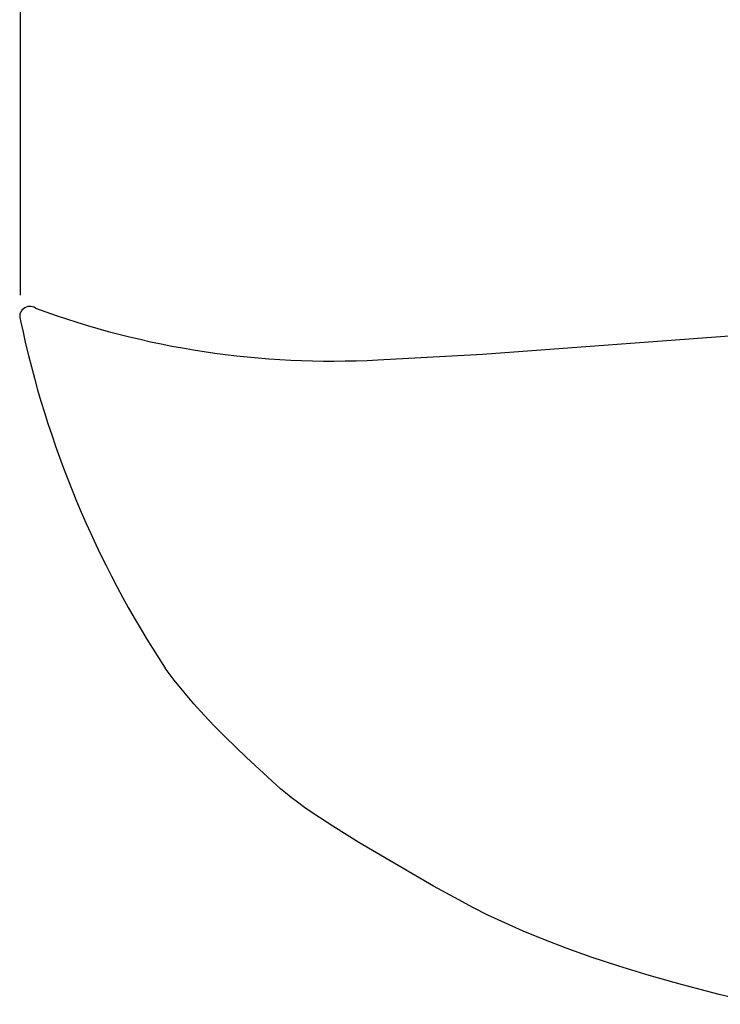
# Model space of a CAD drawing. Units: millimetres. Extents: x -609 to 1711, y -2458 to 0.
# Drawn here: x 1117 to 1134, y -2397 to -2373 of the extents above; entities that cross this region are included whole.
import ezdxf

# ---------------------------------------------------------------- set-up
doc = ezdxf.new("R2010")
doc.units = ezdxf.units.MM
doc.layers.add('HLADINA2', color=6, linetype='Continuous')
doc.layers.add('SLD-0', color=179, linetype='Continuous')
doc.styles.add('SLDTEXTSTYLE0', font='TXT')
doc.styles.add('SLDTEXTSTYLE3', font='TXT', dxfattribs={"width": 0.96})
doc.dimstyles.new('SLDDIMSTYLE0', dxfattribs={"dimtxt": 4, "dimasz": 3.302, "dimexe": 0, "dimexo": 0.0625, "dimgap": 1, "dimtad": 1, "dimrnd": 1e-09, "dimzin": 12, "dimdsep": 46, "dimtxsty": 'SLDTEXTSTYLE0', "dimblk1": 'NONE', "dimblk2": 'NONE', "dimsah": 1, "dimcen": 0.09, "dimadec": 0, "dimazin": 3, "dimtfac": 1, "dimtdec": 4, "dimtofl": 0, "dimtmove": 0, "dimatfit": 3, "dimldrblk": 'NONE', "dimfxl": 1, "dimfrac": 2, "dimtolj": 1, "dimtzin": 12, "dimarcsym": 0})

# ---------------------------------------------------------------- blocks, each defined once
blk = doc.blocks.new('_D_2')
at = {"layer": 'HLADINA2'}
for p, q in [((1117.344, -2379.729), (1117.344, -2346.967)), ((1337.146, -2372.615), (1337.146, -2346.967)), ((1334.646, -2348.217), (1119.844, -2348.217))]:
    blk.add_line(p, q, dxfattribs=at)
for points in [[(1119.844, -2347.8), (1119.844, -2348.633), (1117.344, -2348.217)], [(1334.646, -2348.633), (1334.646, -2347.8), (1337.146, -2348.217)]]:
    blk.add_solid(points, dxfattribs=at)
at = {"layer": 'HLADINA2', "insert": (1216.768, -2344.427), "char_height": 4, "attachment_point": 1, "style": 'SLDTEXTSTYLE3'}
blk.add_mtext('219.80', dxfattribs=at)
blk = doc.blocks.new('_None')

msp = doc.modelspace()

# ---------------------------------------------------------------- linework, layer by layer
at = {"layer": 'SLD-0'}
for p, q in [((1128.56139, -2381.164), (1162.91926, -2378.61048)), ((1126.02467, -2381.30341), (1128.56139, -2381.164)), ((1121.07994, -2389.08825), (1120.85652, -2388.79383)), ((1121.30851, -2389.37113), (1121.07994, -2389.08825)), ((1121.55305, -2389.65654), (1121.30851, -2389.37113)), ((1121.80271, -2389.93278), (1121.55305, -2389.65654)), ((1122.05644, -2390.20067), (1121.80271, -2389.93278)), ((1122.31319, -2390.46105), (1122.05644, -2390.20067)), ((1122.83153, -2390.96267), (1122.31319, -2390.46105)), ((1123.55138, -2391.62798), (1122.83153, -2390.96267)), ((1123.66102, -2391.72363), (1123.55138, -2391.62798)), ((1123.78126, -2391.82428), (1123.66102, -2391.72363)), ((1123.91575, -2391.93174), (1123.78126, -2391.82428)), ((1124.06813, -2392.04784), (1123.91575, -2391.93174)), ((1124.24203, -2392.17442), (1124.06813, -2392.04784)), ((1124.44111, -2392.31329), (1124.24203, -2392.17442)), ((1124.92938, -2392.63522), (1124.44111, -2392.31329)), ((1125.56207, -2393.02826), (1124.92938, -2392.63522)), ((1127.37733, -2394.0861), (1125.56207, -2393.02826)), ((1127.98644, -2394.42443), (1127.37733, -2394.0861)), ((1128.32691, -2394.60414), (1127.98644, -2394.42443)), ((1128.69838, -2394.7905), (1128.32691, -2394.60414)), ((1129.10615, -2394.98323), (1128.69838, -2394.7905)), ((1129.55553, -2395.18206), (1129.10615, -2394.98323)), ((1130.0518, -2395.3867), (1129.55553, -2395.18206)), ((1130.60028, -2395.59688), (1130.0518, -2395.3867)), ((1131.20626, -2395.81232), (1130.60028, -2395.59688)), ((1131.87503, -2396.03274), (1131.20626, -2395.81232)), ((1132.6119, -2396.25786), (1131.87503, -2396.03274)), ((1133.42217, -2396.4874), (1132.6119, -2396.25786)), ((1134.31112, -2396.72109), (1133.42217, -2396.4874)), ((1135.28408, -2396.95864), (1134.31112, -2396.72109))]:
    msp.add_line(p, q, dxfattribs=at)
for centre, radius, start, end in [((1117.57222, -2380.25149), 0.24764, 55.953526, 203.592648), ((1124.89884, -2360.62923), 20.70482, 249.686018, 273.117634), ((1141.58866, -2375.21335), 24.78409, 191.971036, 213.226583)]:
    msp.add_arc(centre, radius, start, end, dxfattribs=at)

# ---------------------------------------------------------------- dimensions: what is measured, and where the dimension line sits
at = {"layer": 'HLADINA2'}
dim = msp.add_linear_dim(base=(1337.14575, -2346.12671), p1=(1117.34356, -2380.354), p2=(1337.14575, -2373.24047), dimstyle='SLDDIMSTYLE0', dxfattribs=at)
dim.commit()
dim.dimension.update_dxf_attribs({"geometry": '_D_2', "text_midpoint": (1227.24466, -2346.12671), "dimtype": 160})

doc.saveas('drawing.dxf')
